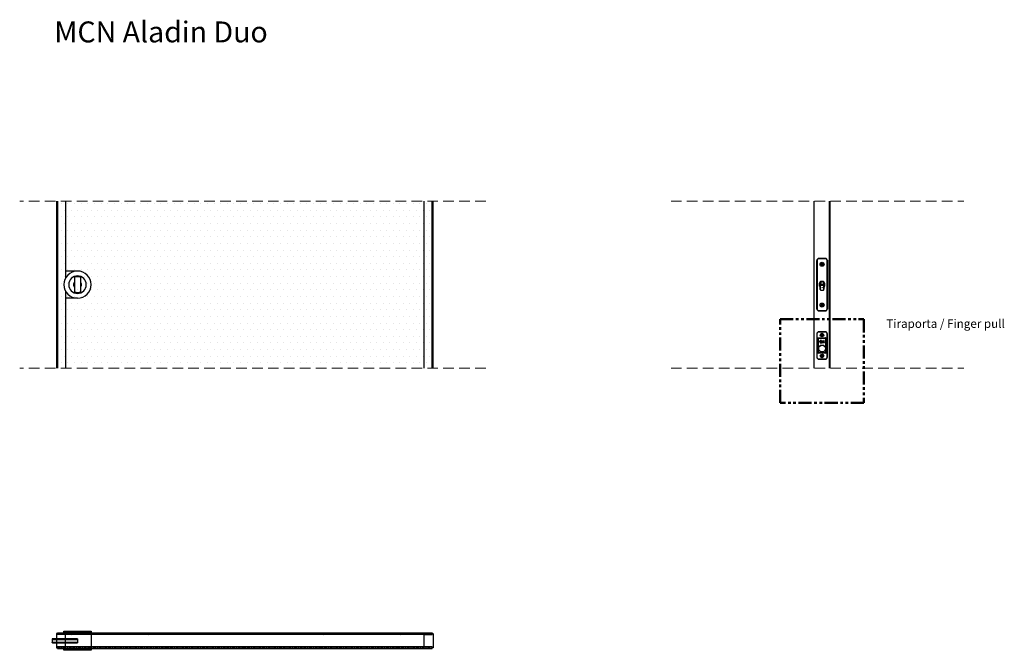
# Model space of a CAD drawing. Units: millimetres. Extents: x 2400 to 10126, y 2471 to 3980.
# Drawn here: x 7772 to 10126, y 2472 to 3980 of the extents above; entities that cross this region are included whole.
import ezdxf

# ---------------------------------------------------------------- set-up
doc = ezdxf.new("R2010")
doc.units = ezdxf.units.MM
doc.linetypes.add('DASHEDX2', pattern=[38.1, 25.4, -12.7])
doc.linetypes.add('PHANTOM2', pattern=[1.25, 0.625, -0.125, 0.125, -0.125, 0.125, -0.125])
for name, color, linetype in [('anta', 7, 'Continuous'), ('quote', 3, 'Continuous'), ('S-DETAIL', 10, 'PHANTOM2'), ('serratura', 6, 'Continuous'), ('vetro', 4, 'Continuous')]:
    doc.layers.add(name, color=color, linetype=linetype)
doc.layers.add('S_drw_Nascoste', color=7, linetype='DASHEDX2', lineweight=5)
doc.styles.get("Standard").update_dxf_attribs({"font": 'arial.ttf', "height": 40})
pattern_1 = [(45, (7758.1083, 661.8714), (-2.245064, 2.245064), [])]

# ---------------------------------------------------------------- blocks, each defined once
blk = doc.blocks.new('rtg')
for p, q in [((1479.2, 882), (1479.2, 845.6)), ((1493.2, 882), (1493.2, 845.6))]:
    blk.add_line(p, q)
for radius in [32.5, 21]:
    blk.add_circle((1486.2, 863.8), radius)
for radius, start, end in [(19.5, 68.9628, 111.0372), (9, 141.0576, 218.9424), (9, 321.0576, 38.9424), (19.5, 248.9628, 291.0372)]:
    blk.add_arc((1486.2, 863.8), radius, start, end)
blk = doc.blocks.new('ALADIN_slide mono_front_MCN')
at = {"layer": 'vetro'}
h = blk.add_hatch(dxfattribs=at)
h.set_pattern_fill('DOTS', color=9, scale=10)
h.set_pattern_definition([(0, (15975.431, 0), (7.9375, 15.875), [0, -15.875])])
h.paths.add_polyline_path([(14914.3, 3912.5), (14018.7, 3912.5), (14018.7, 3512.5), (14914.3, 3512.5)])
at = {"layer": 'anta'}
for p, q in [((14018.5, 3912.5), (14018.5, 3512.5)), ((14037.5, 3912.5), (14037.5, 3727.2)), ((14895.5, 3512.5), (14895.5, 3912.5)), ((14914.5, 3512.5), (14914.5, 3912.5)), ((14037.5, 3697.8), (14037.5, 3512.5))]:
    blk.add_line(p, q, dxfattribs=at)
for points in [[(14016.5, 3912.5), (14016.5, 3512.5)], [(14916.5, 3512.5), (14916.5, 3912.5)]]:
    blk.add_lwpolyline(points, dxfattribs=at)
at = {"layer": 'S_drw_Nascoste'}
for p, q in [((15042.6, 3912.5), (13928.3, 3912.5)), ((15042.6, 3512.5), (13928.3, 3512.5))]:
    blk.add_line(p, q, dxfattribs=at)
at = {"layer": 'serratura'}
for p, q in [((14066.5, 3745), (14037.5, 3745)), ((14066.5, 3680), (14037.5, 3680))]:
    blk.add_line(p, q, dxfattribs=at)
at = {"layer": 'vetro'}
for points in [[(14018.7, 3512.5), (14018.7, 3912.5)], [(14914.3, 3912.5), (14914.3, 3512.5)]]:
    blk.add_lwpolyline(points, dxfattribs=at)
at = {"layer": 'serratura', "xscale": -1}
blk.add_blockref('rtg', (15552.7, 2848.7), dxfattribs=at)

msp = doc.modelspace()

# ---------------------------------------------------------------- hatches: boundary and pattern name
at = {"layer": 'vetro'}
h = msp.add_hatch(dxfattribs=at)
h.set_pattern_fill('ANSI31', color=256)
h.set_pattern_definition(pattern_1)
h.paths.add_polyline_path([(7862.1, 2509.7), (7862.1, 2513.7), (8757.7, 2513.7), (8757.7, 2509.7)])
h = msp.add_hatch(dxfattribs=at)
h.set_pattern_fill('ANSI31', color=256)
h.set_pattern_definition(pattern_1)
h.paths.add_polyline_path([(7862.1, 2479.6), (7862.1, 2475.6), (8757.7, 2475.6), (8757.7, 2479.6)])

# ---------------------------------------------------------------- linework, layer by layer
at = {"layer": 'anta'}
for p, q in [((9671, 3146.3), (9671, 3546.3)), ((9671.5, 3146.3), (9671.5, 3546.3)), ((9708, 3146.3), (9708, 3546.3)), ((9708.5, 3146.3), (9708.5, 3546.3)), ((9709, 3546.3), (9709, 3146.3))]:
    msp.add_line(p, q, dxfattribs=at)
for points in [[(7880.4, 2479.9, 0.414214), (7880.9, 2480.4), (7880.9, 2508.9, 0.414214), (7880.4, 2509.4), (7862.1, 2509.4, -0.414214), (7861.9, 2509.6), (7861.9, 2511.4, 0.414214), (7861.4, 2511.9), (7860.4, 2511.9, 0.414214), (7859.9, 2511.4), (7859.9, 2477.9, 0.414214), (7860.4, 2477.4), (7861.4, 2477.4, 0.414214), (7861.9, 2477.9), (7861.9, 2479.7, -0.414214), (7862.1, 2479.9)], [(8739.4, 2479.9, -0.414214), (8738.9, 2480.4), (8738.9, 2508.9, -0.414214), (8739.4, 2509.4), (8757.7, 2509.4, 0.414214), (8757.9, 2509.6), (8757.9, 2511.4, -0.414214), (8758.4, 2511.9), (8759.4, 2511.9, -0.414214), (8759.9, 2511.4), (8759.9, 2477.9, -0.414214), (8759.4, 2477.4), (8758.4, 2477.4, -0.414214), (8757.9, 2477.9), (8757.9, 2479.7, 0.414214), (8757.7, 2479.9)]]:
    msp.add_lwpolyline(points, format="xyb", close=True, dxfattribs=at)
at = {"layer": 'S-DETAIL', "lineweight": 50, "ltscale": 50}
msp.add_lwpolyline([(9590, 3263.4), (9790, 3263.4), (9790, 3063.4), (9590, 3063.4)], close=True, dxfattribs=at)
at = {"layer": 'S_drw_Nascoste'}
for p, q in [((9328.9, 3546.3), (10028.9, 3546.3)), ((9328.9, 3146.3), (10028.9, 3146.3))]:
    msp.add_line(p, q, dxfattribs=at)
at = {"layer": 'serratura'}
for p, q in [((9677.3, 3404), (9677.3, 3288.5)), ((9677.5, 3404), (9678, 3404)), ((9677.5, 3288.5), (9677.5, 3404)), ((9678, 3404), (9678, 3288.5)), ((9697.8, 3409), (9682.3, 3409)), ((9682.3, 3408.8), (9682.3, 3408.3)), ((9682.3, 3408.8), (9697.8, 3408.8)), ((9697.8, 3408.3), (9682.3, 3408.3)), ((9697.8, 3408.8), (9697.8, 3408.3)), ((9702, 3288.5), (9702, 3404)), ((9702, 3404), (9702.5, 3404)), ((9702.5, 3404), (9702.5, 3288.5)), ((9702.7, 3404.7), (9702.7, 3287.8)), ((9702.8, 3288.2), (9702.8, 3404.3)), ((9702.8, 3288.5), (9702.8, 3404)), ((9709.8, 3375.3), (9709, 3375.3)), ((9709.8, 3317.3), (9709.8, 3375.3)), ((9684, 3342.4), (9684, 3350.1)), ((9684, 3350.1), (9684.5, 3350.1)), ((9684.5, 3350.1), (9684.5, 3342.4)), ((9684.7, 3351.2), (9684.7, 3341.3)), ((9685.2, 3352), (9685.7, 3352)), ((9685.6, 3343.1), (9685.2, 3343.1)), ((9685.2, 3343.1), (9685.2, 3341.6)), ((9685.5, 3342.8), (9685.5, 3335.1)), ((9685.7, 3342.8), (9685.5, 3342.8)), ((9685.7, 3335.1), (9685.7, 3342.8)), ((9686.9, 3352.6), (9686.9, 3344.7)), ((9690.8, 3347.7), (9693.1, 3347.7)), ((9690.8, 3345.2), (9690.8, 3347.7)), ((9693.1, 3345.2), (9690.8, 3345.2)), ((9693.1, 3347.7), (9693.1, 3352.6)), ((9694.9, 3349.3), (9693.1, 3349.3)), ((9693.1, 3344.7), (9693.1, 3345.2)), ((9694.9, 3344.7), (9693.1, 3344.7)), ((9694.3, 3343.7), (9694.9, 3343.7)), ((9694.3, 3342.8), (9694.3, 3335.1)), ((9694.5, 3342.8), (9694.3, 3342.8)), ((9694.5, 3335.1), (9694.5, 3342.8)), ((9694.9, 3350.4), (9694.9, 3340.6)), ((9695.5, 3350.1), (9696, 3350.1)), ((9695.5, 3342.4), (9695.5, 3350.1)), ((9696, 3350.1), (9696, 3342.4)), ((9684, 3342.4), (9684.5, 3342.4)), ((9684.9, 3341.6), (9685.2, 3341.6)), ((9684.9, 3341.6), (9684.9, 3340.9)), ((9685.2, 3341.6), (9685.5, 3341.6)), ((9685.2, 3341.6), (9685.2, 3340.5)), ((9685.5, 3335.1), (9685.7, 3335.1)), ((9694.5, 3335.1), (9694.3, 3335.1)), ((9694.9, 3341.7), (9694.5, 3341.7)), ((9694.5, 3340.7), (9694.9, 3340.7)), ((9695.5, 3342.4), (9696, 3342.4)), ((9709, 3317.3), (9709.8, 3317.3)), ((9677.5, 3288.5), (9678, 3288.5)), ((9682.3, 3284.3), (9682.3, 3283.8)), ((9682.3, 3284.3), (9697.8, 3284.3)), ((9697.8, 3283.8), (9682.3, 3283.8)), ((9682.3, 3283.5), (9697.8, 3283.5)), ((9697.8, 3284.3), (9697.8, 3283.8)), ((9702, 3288.5), (9702.5, 3288.5)), ((9677.3, 3228.5), (9677.3, 3173)), ((9677.5, 3228.5), (9677.5, 3173.1)), ((9677.8, 3228.5), (9677.5, 3228.5)), ((9677.8, 3228.5), (9677.8, 3173.1)), ((9697.8, 3233.5), (9682.3, 3233.5)), ((9697.7, 3233.3), (9682.3, 3233.3)), ((9682.3, 3233.3), (9682.3, 3233)), ((9697.7, 3233), (9682.3, 3233)), ((9691.4, 3224.8), (9691.4, 3226.7)), ((9697.7, 3233.3), (9697.7, 3233)), ((9702.2, 3173.1), (9702.2, 3228.5)), ((9702.5, 3228.5), (9702.2, 3228.5)), ((9702.5, 3173.1), (9702.5, 3228.5)), ((9702.7, 3217.5), (9702.7, 3229.2)), ((9702.8, 3172.7), (9702.8, 3228.8)), ((9702.8, 3173), (9702.8, 3228.5)), ((9679, 3216.8), (9679.1, 3217)), ((9679.5, 3216.8), (9679, 3216.8)), ((9679, 3184.8), (9679, 3216.8)), ((9679.5, 3217), (9679.5, 3216.8)), ((9679.5, 3216.7), (9679.5, 3216.8)), ((9679.5, 3216.8), (9679.5, 3184.8)), ((9679.5, 3212.2), (9679.5, 3216.7)), ((9679.8, 3216.5), (9679.5, 3216.5)), ((9679.5, 3214.5), (9679.8, 3214.5)), ((9679.7, 3211.3), (9679.5, 3212.2)), ((9679.7, 3184.8), (9679.7, 3210.4)), ((9679.7, 3210.4), (9680.3, 3210.4)), ((9679.8, 3215.5), (9679.8, 3216.9)), ((9679.8, 3214), (9679.8, 3215.5)), ((9680.4, 3217.1), (9680, 3217.1)), ((9680, 3217.1), (9680, 3215.5)), ((9680, 3215.5), (9680, 3213.8)), ((9680, 3213.8), (9680.3, 3213.8)), ((9680.3, 3216.5), (9680.3, 3184.8)), ((9680.8, 3216.5), (9680.3, 3216.5)), ((9680.8, 3216.5), (9680.8, 3184.8)), ((9681.4, 3217.9), (9681.4, 3218.7)), ((9681.5, 3219.3), (9698.5, 3219.3)), ((9681.5, 3218.8), (9681.5, 3219.3)), ((9681.5, 3218.8), (9698.5, 3218.8)), ((9681.7, 3218), (9681.7, 3218.8)), ((9698.3, 3218), (9681.8, 3218)), ((9681.8, 3218), (9681.8, 3218)), ((9681.8, 3218), (9681.8, 3217.5)), ((9698.3, 3217.5), (9681.8, 3217.5)), ((9684.4, 3218), (9684.4, 3218.8)), ((9684.8, 3218), (9684.8, 3218.8)), ((9684.8, 3218), (9684.8, 3218.8)), ((9687.3, 3209), (9686.8, 3209)), ((9686.8, 3209), (9686.8, 3207.4)), ((9687.3, 3212.4), (9687.3, 3212.9)), ((9687.3, 3206.9), (9687.3, 3209)), ((9688.6, 3212.9), (9688.1, 3212.9)), ((9688.1, 3212.9), (9688.1, 3206.9)), ((9688.1, 3206.9), (9690.8, 3206.9)), ((9688.6, 3207.3), (9688.6, 3212.9)), ((9690.4, 3207.3), (9688.6, 3207.3)), ((9690.8, 3209), (9690.4, 3207.3)), ((9691.7, 3212.9), (9690.8, 3209)), ((9690.8, 3206.9), (9691.3, 3209)), ((9691.3, 3209), (9691.9, 3211.4)), ((9692.1, 3212.9), (9691.7, 3212.9)), ((9691.9, 3211.5), (9691.9, 3211.5)), ((9692, 3211.4), (9692.6, 3209)), ((9692.6, 3209), (9693.1, 3206.9)), ((9694.1, 3206.9), (9694.7, 3206.9)), ((9694.3, 3210.4), (9694.6, 3209.6)), ((9695.3, 3212.9), (9694.8, 3212.9)), ((9695.1, 3209.6), (9694.8, 3210.4)), ((9695.2, 3218), (9695.2, 3218.8)), ((9698.3, 3218), (9698.3, 3217.5)), ((9698.5, 3218.8), (9698.5, 3219.3)), ((9699.3, 3184.8), (9699.3, 3216.5)), ((9699.8, 3216.5), (9699.3, 3216.5)), ((9700.1, 3217.1), (9699.6, 3217.1)), ((9699.8, 3184.8), (9699.8, 3216.5)), ((9699.8, 3213.8), (9700.1, 3213.8)), ((9700.4, 3210.4), (9699.8, 3210.4)), ((9700, 3217.1), (9700, 3218.1)), ((9700, 3217.1), (9700, 3218.1)), ((9700, 3211.1), (9700, 3213.8)), ((9700, 3211.1), (9700, 3213.8)), ((9700.1, 3215.5), (9700.1, 3217.1)), ((9700.1, 3213.8), (9700.1, 3215.5)), ((9700.3, 3216.9), (9700.3, 3215.5)), ((9700.5, 3216.5), (9700.3, 3216.5)), ((9700.3, 3215.5), (9700.3, 3214)), ((9700.3, 3214.5), (9700.5, 3214.5)), ((9700.5, 3212.2), (9700.4, 3211.3)), ((9700.4, 3210.4), (9700.4, 3184.8)), ((9700.5, 3216.8), (9700.5, 3217)), ((9700.5, 3216.8), (9700.5, 3216.7)), ((9701, 3216.8), (9700.5, 3216.8)), ((9700.5, 3184.8), (9700.5, 3216.8)), ((9700.5, 3216.7), (9700.5, 3212.2)), ((9701, 3217), (9701, 3216.8)), ((9701, 3216.8), (9701, 3184.8)), ((9702.7, 3217.5), (9702.5, 3218.3)), ((9702.6, 3183.4), (9702.6, 3218.1)), ((9679.5, 3184.8), (9679, 3184.8)), ((9679.7, 3184.8), (9679.5, 3184.8)), ((9679.7, 3184.8), (9680.3, 3184.8)), ((9680.8, 3184.8), (9680.3, 3184.8)), ((9681.5, 3184), (9698.5, 3184)), ((9681.5, 3184), (9681.5, 3183.5)), ((9681.5, 3183.5), (9698.5, 3183.5)), ((9681.5, 3182.9), (9681.5, 3183.5)), ((9681.5, 3182.9), (9681.5, 3182.8)), ((9698.5, 3182.9), (9681.5, 3182.9)), ((9681.5, 3182.3), (9681.5, 3182.8)), ((9681.5, 3182.8), (9698.5, 3182.8)), ((9698.5, 3182.3), (9681.5, 3182.3)), ((9698.5, 3184), (9698.5, 3183.5)), ((9698.5, 3182.9), (9698.5, 3183.5)), ((9698.5, 3182.9), (9698.5, 3182.8)), ((9698.5, 3182.3), (9698.5, 3182.8)), ((9699.8, 3184.8), (9699.3, 3184.8)), ((9700.4, 3184.8), (9699.8, 3184.8)), ((9700.4, 3184.8), (9700.5, 3184.8)), ((9701, 3184.8), (9700.5, 3184.8)), ((9702.5, 3183.2), (9702.7, 3184)), ((9702.7, 3172.3), (9702.7, 3184)), ((9677.8, 3173.1), (9677.5, 3173.1)), ((9682.3, 3168.6), (9697.7, 3168.6)), ((9682.3, 3168.6), (9682.3, 3168.3)), ((9682.3, 3168.3), (9697.7, 3168.3)), ((9682.3, 3168), (9697.8, 3168)), ((9691.4, 3174.8), (9691.4, 3176.7)), ((9697.7, 3168.6), (9697.7, 3168.3)), ((9702.5, 3173.1), (9702.2, 3173.1)), ((7909.9, 2498.9), (7849.8, 2498.9)), ((7849.8, 2497.5), (7909.9, 2497.5)), ((7909.9, 2498.9), (7909.9, 2489.9)), ((7942.4, 2513.6), (7942.4, 2475.6)), ((7849.8, 2491.3), (7909.9, 2491.3)), ((7849.8, 2489.9), (7909.9, 2489.9))]:
    msp.add_line(p, q, dxfattribs=at)
at = {"layer": 'serratura', "flags": 128}
for points in [[(9686.4, 3353.4), (9686.5, 3353.3), (9686.5, 3353.2), (9686.5, 3353.2), (9686.6, 3353.1), (9686.6, 3353), (9686.6, 3353), (9686.6, 3353), (9686.6, 3353)], [(9687, 3344.5), (9687, 3344.5), (9687, 3344.6), (9686.9, 3344.6), (9686.9, 3344.6), (9686.9, 3344.6), (9686.9, 3344.7), (9686.9, 3344.7), (9686.9, 3344.7)], [(9693.1, 3344.5), (9693.1, 3344.5), (9693.1, 3344.6), (9693.1, 3344.6), (9693.1, 3344.6), (9693.2, 3344.6), (9693.2, 3344.7), (9693.2, 3344.7), (9693.2, 3344.7)], [(9693.6, 3353.4), (9693.6, 3353.3), (9693.6, 3353.2), (9693.5, 3353.2), (9693.5, 3353.1), (9693.5, 3353), (9693.5, 3353), (9693.5, 3353), (9693.5, 3353)], [(9687, 3333.4), (9687, 3333.3), (9687, 3333.3), (9686.9, 3333.3), (9686.9, 3333.2), (9686.9, 3333.2), (9686.9, 3333.2), (9686.9, 3333.2), (9686.9, 3333.2)], [(9693.1, 3333.4), (9693.1, 3333.3), (9693.1, 3333.3), (9693.1, 3333.3), (9693.1, 3333.2), (9693.2, 3333.2), (9693.2, 3333.2), (9693.2, 3333.2), (9693.2, 3333.2)], [(9677.5, 3218.3), (9677.4, 3217.7), (9677.3, 3216.8)], [(9677.3, 3184.8), (9677.4, 3183.8), (9677.5, 3183.2)], [(7849.6, 2497.5), (7849.6, 2497.5), (7849.6, 2497.5), (7849.6, 2497.5), (7849.7, 2497.5), (7849.7, 2497.5), (7849.7, 2497.5), (7849.8, 2497.5), (7849.8, 2497.5)], [(7849.6, 2491.3), (7849.6, 2491.3), (7849.6, 2491.3), (7849.6, 2491.3), (7849.7, 2491.3), (7849.7, 2491.3), (7849.7, 2491.3), (7849.8, 2491.3), (7849.8, 2491.3)]]:
    msp.add_lwpolyline(points, dxfattribs=at)
at = {"layer": 'serratura'}
for points in [[(7877.4, 2517.6), (7942.4, 2517.6), (7942.4, 2513.6), (7877.4, 2513.6), (7877.4, 2517.6)], [(7877.4, 2475.6), (7942.4, 2475.6), (7942.4, 2471.6), (7877.4, 2471.6), (7877.4, 2475.6)]]:
    msp.add_lwpolyline(points, dxfattribs=at)
for centre, radius in [((9690, 3395), 4.75), ((9690, 3395), 2.25), ((9690, 3395), 2.03), ((9690, 3395), 1.65), ((9690, 3297.5), 4.75), ((9690, 3297.5), 2.25), ((9690, 3297.5), 2.03), ((9690, 3297.5), 1.65), ((9690, 3225.8), 4.25), ((9690, 3225.8), 2.1), ((9690, 3225.8), 2), ((9690, 3225.8), 1.65), ((9690, 3193.3), 8.5), ((9690, 3193.3), 8), ((9690, 3175.8), 4.25), ((9690, 3175.8), 2.1), ((9690, 3175.8), 2), ((9690, 3175.8), 1.65)]:
    msp.add_circle(centre, radius, dxfattribs=at)
for centre, radius, start, end in [((9682.3, 3404), 5, 90, 180), ((9682.3, 3404), 4.75, 90, 180), ((9682.3, 3404), 4.25, 90, 180), ((9697.8, 3404), 5, 0, 90), ((9697.8, 3404), 4.75, 0, 90), ((9697.8, 3404), 4.25, 0, 90), ((9687.5, 3350.1), 3.5, 108.21, 180), ((9687.5, 3350.1), 3, 108.21, 180), ((9685.2, 3342.8), 0.3, 90, 180), ((9687.5, 3342.8), 2, 108.21, 180), ((9687.3, 3350.4), 2.2, 109.7246, 136.3196), ((9690, 3342.5), 11.5, 71.79, 108.21), ((9690, 3342.5), 11, 71.79, 108.21), ((9690, 3342.9), 10.2, 70.2754, 109.7246), ((9690, 3335.2), 10, 71.79, 108.21), ((9692.5, 3342.8), 2, 0, 71.79), ((9692.5, 3350.1), 3, 0, 71.79), ((9692.7, 3350.4), 2.2, 0, 70.2754), ((9692.5, 3350.1), 3.5, 0, 71.79), ((9687.5, 3342.4), 3.5, 180, 235.1501), ((9687.5, 3342.4), 3, 180, 228.1897), ((9687.5, 3335.1), 2, 180, 251.79), ((9690, 3342.7), 10, 251.79, 288.21), ((9692.5, 3335.1), 2, 288.21, 0), ((9692.5, 3342.4), 3, 311.8103, 0), ((9692.5, 3342.4), 3.5, 304.8499, 0), ((9682.3, 3288.5), 5, 180, 270), ((9682.3, 3288.5), 4.75, 180, 270), ((9682.3, 3288.5), 4.25, 180, 270), ((9697.8, 3288.5), 4.25, 270, 0), ((9697.8, 3288.5), 4.75, 270, 0), ((9697.8, 3288.5), 5, 270, 0), ((9682.3, 3228.5), 5, 90, 180), ((9682.3, 3228.5), 4.8, 90, 180), ((9682.3, 3228.5), 4.5, 90, 180), ((9697.7, 3228.5), 4.8, 0, 90), ((9697.7, 3228.5), 4.5, 0, 90), ((9697.8, 3228.5), 5, 0, 90), ((9680, 3216.9), 0.2, 90, 180), ((9680, 3214), 0.2, 180, 270), ((9700.1, 3216.9), 0.2, 0, 90), ((9700.1, 3214), 0.2, 270, 0), ((9681.5, 3184.8), 2.5, 180, 270), ((9681.5, 3184.8), 2, 180, 270), ((9681.5, 3184.8), 1.83, 180, 270), ((9681.5, 3184.8), 1.25, 180, 270), ((9681.5, 3184.8), 0.75, 180, 270), ((9698.5, 3184.8), 0.75, 270, 0), ((9698.5, 3184.8), 1.25, 270, 0), ((9698.5, 3184.8), 2.5, 270, 0), ((9698.5, 3184.8), 2, 270, 0), ((9698.5, 3184.8), 1.83, 270, 0), ((9682.3, 3173), 5, 180, 270), ((9682.3, 3173.1), 4.8, 180, 270), ((9682.3, 3173.1), 4.5, 180, 270), ((9697.7, 3173.1), 4.5, 270, 0), ((9697.7, 3173.1), 4.8, 270, 0), ((9697.8, 3173), 5, 270, 0), ((7849.8, 2498.7), 0.2, 90, 180), ((7849.8, 2490.1), 0.2, 180, 270)]:
    msp.add_arc(centre, radius, start, end, dxfattribs=at)
for centre, major_axis, ratio, start_param, end_param in [((9679.5, 3220.8), (0, 4), 0.052408, 3.158253, 3.166304), ((9679.8, 3210.4), (0, 1.4), 0.052408, 0.874636, 1.570796), ((9681.8, 3216.5), (1.06, -1.06), 0.999593, 2.356803, 3.926382), ((9681.8, 3216.5), (0.708, -0.708), 0.998783, 2.356803, 3.926382), ((9698.3, 3216.5), (1.06, 1.06), 0.999593, 5.498396, 7.067974), ((9698.3, 3216.5), (-0.708, -0.708), 0.998783, 2.356803, 3.926382), ((9700.3, 3210.4), (0, 1.4), 0.052408, 4.712389, 5.40855), ((9700.5, 3220.8), (0, 4), 0.052408, 3.116881, 3.124932)]:
    msp.add_ellipse(centre, major_axis=major_axis, ratio=ratio, start_param=start_param, end_param=end_param, dxfattribs=at)
for points, knots in [([(9684.9, 3342.8), (9684.9, 3342.8), (9684.9, 3342.8), (9684.9, 3342.5), (9684.9, 3342.1), (9684.9, 3341.8), (9684.9, 3341.6)], [0, 0, 0, 0, 0.2500154, 0.4999993, 0.7500096, 1, 1, 1, 1]), ([(9685.7, 3342.8), (9685.8, 3343), (9685.8, 3343.3), (9686.1, 3343.9), (9686.5, 3344.3), (9686.8, 3344.4), (9687, 3344.5)], [0, 0, 0, 0, 0.250001, 0.499993, 0.750006, 1, 1, 1, 1]), ([(9694.3, 3342.8), (9694.3, 3343), (9694.3, 3343.3), (9694, 3343.9), (9693.6, 3344.3), (9693.3, 3344.4), (9693.1, 3344.5)], [0, 0, 0, 0, 0.250001, 0.499993, 0.750006, 1, 1, 1, 1]), ([(9687, 3333.4), (9686.8, 3333.4), (9686.5, 3333.6), (9686.1, 3334), (9685.8, 3334.5), (9685.8, 3334.9), (9685.7, 3335.1)], [0, 0, 0, 0, 0.250003, 0.499988, 0.74999, 1, 1, 1, 1]), ([(9689.9, 3338.9), (9689.9, 3339), (9689.9, 3339), (9689.9, 3339.1), (9690, 3339.1), (9690, 3339.1), (9690.1, 3339.1), (9690.2, 3339.1), (9690.2, 3339), (9690.2, 3339), (9690.2, 3338.9)], [0, 0, 0, 0, 0.124982, 0.249943, 0.374938, 0.5, 0.625062, 0.750057, 0.875018, 1, 1, 1, 1]), ([(9690.2, 3338.9), (9690.2, 3338.9), (9690.2, 3338.9), (9690.2, 3338.8), (9690.1, 3338.8), (9690, 3338.8), (9690, 3338.8), (9689.9, 3338.8), (9689.9, 3338.9), (9689.9, 3338.9), (9689.9, 3338.9)], [0, 0, 0, 0, 0.125159, 0.250076, 0.375026, 0.5, 0.624974, 0.749924, 0.874841, 1, 1, 1, 1]), ([(9693.1, 3333.4), (9693.3, 3333.4), (9693.6, 3333.6), (9694, 3334), (9694.3, 3334.5), (9694.3, 3334.9), (9694.3, 3335.1)], [0, 0, 0, 0, 0.2500029, 0.4999884, 0.7499896, 1, 1, 1, 1]), ([(9679.1, 3217), (9679.1, 3217.1), (9679.1, 3217.5), (9679.4, 3218.1), (9679.9, 3218.8), (9680.7, 3219.2), (9681.2, 3219.2), (9681.5, 3219.3)], [0, 0, 0, 0, 0.088457, 0.317855, 0.545584, 0.772786, 1, 1, 1, 1]), ([(9679.5, 3217), (9679.5, 3217), (9679.5, 3217), (9679.4, 3217), (9679.3, 3217), (9679.2, 3217), (9679.1, 3217), (9679.1, 3217)], [0, 0, 0, 0, 0.2218282, 0.4436951, 0.6655702, 0.9106037, 1, 1, 1, 1]), ([(9681.5, 3218.8), (9681.3, 3218.7), (9680.9, 3218.7), (9680.3, 3218.4), (9679.8, 3217.9), (9679.6, 3217.3), (9679.5, 3216.9), (9679.5, 3216.8)], [0, 0, 0, 0, 0.212905, 0.42595, 0.639716, 0.855068, 1, 1, 1, 1]), ([(9679.5, 3216.8), (9679.5, 3216.8), (9679.5, 3216.8), (9679.5, 3216.9), (9679.5, 3216.9), (9679.5, 3216.9), (9679.5, 3216.9), (9679.5, 3216.9), (9679.5, 3216.9), (9679.5, 3216.9), (9679.5, 3217), (9679.5, 3217), (9679.5, 3217), (9679.5, 3217), (9679.5, 3217), (9679.5, 3217)], [0, 0, 0, 0, 0.326341, 0.545524, 0.692889, 0.791947, 0.858754, 0.903992, 0.934583, 0.955701, 0.97481, 0.986064, 0.99286, 0.997962, 1, 1, 1, 1]), ([(9679.7, 3211.3), (9679.7, 3211.2), (9679.8, 3211.2), (9680, 3211.1), (9680.2, 3211), (9680.3, 3211)], [0, 0, 0, 0, 0.357323, 0.779836, 1, 1, 1, 1]), ([(9687.3, 3212.9), (9687, 3212.9), (9686.4, 3212.8), (9685.6, 3212.5), (9685, 3211.9), (9684.5, 3211), (9684.5, 3210.3), (9684.4, 3210)], [0, 0, 0, 0, 0.203634, 0.387492, 0.563031, 0.773101, 1, 1, 1, 1]), ([(9684.4, 3210), (9684.5, 3209.5), (9684.6, 3208.6), (9685.3, 3207.6), (9686.3, 3207), (9687, 3206.9), (9687.3, 3206.9)], [0, 0, 0, 0, 0.295081, 0.562737, 0.772184, 1, 1, 1, 1]), ([(9684.9, 3210), (9685, 3210.4), (9685, 3211.1), (9685.6, 3211.9), (9686.4, 3212.4), (9687, 3212.4), (9687.3, 3212.4)], [0, 0, 0, 0, 0.289051, 0.554106, 0.76612, 1, 1, 1, 1]), ([(9686.8, 3207.4), (9686.5, 3207.5), (9685.9, 3207.6), (9685.3, 3208.4), (9685, 3209.2), (9684.9, 3209.7), (9684.9, 3210)], [0, 0, 0, 0, 0.264968, 0.532676, 0.758276, 1, 1, 1, 1]), ([(9691.9, 3211.4), (9691.9, 3211.5), (9691.9, 3211.5), (9691.9, 3211.5), (9691.9, 3211.5)], [0, 0, 0, 0, 0.755651, 1, 1, 1, 1]), ([(9691.9, 3211.5), (9691.9, 3211.5), (9691.9, 3211.5), (9692, 3211.4), (9692, 3211.4)], [0, 0, 0, 0, 0.363869, 1, 1, 1, 1]), ([(9693, 3209), (9692.9, 3209.8), (9692.5, 3211.1), (9692.2, 3212.4), (9692.1, 3212.9)], [0, 0, 0, 0, 0.612171, 1, 1, 1, 1]), ([(9693.6, 3206.9), (9693.5, 3207.3), (9693.3, 3208), (9693.1, 3208.7), (9693, 3209)], [0, 0, 0, 0, 0.589832, 1, 1, 1, 1]), ([(9693.1, 3206.9), (9693.1, 3206.9), (9693.1, 3206.9), (9693.1, 3206.9), (9693.1, 3206.9), (9693.2, 3206.9), (9693.3, 3206.9), (9693.4, 3206.9), (9693.6, 3206.9)], [0, 0, 0, 0, 0.005385, 0.013656, 0.037317, 0.107935, 0.324544, 1, 1, 1, 1]), ([(9694.8, 3212.9), (9694.6, 3212.7), (9694.2, 3212.4), (9694, 3211.7), (9694.1, 3211), (9694.2, 3210.6), (9694.3, 3210.4)], [0, 0, 0, 0, 0.256282, 0.505282, 0.730283, 1, 1, 1, 1]), ([(9694.6, 3209.6), (9694.7, 3209.3), (9694.9, 3208.8), (9694.8, 3208), (9694.5, 3207.4), (9694.2, 3207), (9694.1, 3206.9)], [0, 0, 0, 0, 0.298037, 0.563945, 0.772959, 1, 1, 1, 1]), ([(9694.8, 3210.4), (9694.7, 3210.6), (9694.6, 3210.9), (9694.5, 3211.5), (9694.6, 3212), (9694.9, 3212.5), (9695.2, 3212.7), (9695.3, 3212.9)], [0, 0, 0, 0, 0.225048, 0.417458, 0.588574, 0.784186, 1, 1, 1, 1]), ([(9694.7, 3206.9), (9694.8, 3207.1), (9695.1, 3207.5), (9695.4, 3208.5), (9695.2, 3209.2), (9695.1, 3209.6)], [0, 0, 0, 0, 0.275062, 0.539886, 1, 1, 1, 1]), ([(9698.5, 3219.3), (9698.8, 3219.2), (9699.4, 3219.2), (9700.1, 3218.8), (9700.7, 3218.1), (9701, 3217.5), (9701, 3217.1), (9701, 3217)], [0, 0, 0, 0, 0.2272142, 0.4544163, 0.6821455, 0.9115428, 1, 1, 1, 1]), ([(9700.5, 3216.8), (9700.5, 3216.9), (9700.5, 3217.3), (9700.3, 3217.9), (9699.8, 3218.4), (9699.2, 3218.7), (9698.8, 3218.7), (9698.5, 3218.8)], [0, 0, 0, 0, 0.144932, 0.360284, 0.57405, 0.787095, 1, 1, 1, 1]), ([(9699.8, 3211), (9699.9, 3211), (9700, 3211.1), (9700.3, 3211.2), (9700.3, 3211.2), (9700.4, 3211.3)], [0, 0, 0, 0, 0.220164, 0.642677, 1, 1, 1, 1]), ([(9700.5, 3217), (9700.5, 3217), (9700.5, 3217), (9700.5, 3217), (9700.5, 3217), (9700.5, 3216.9), (9700.5, 3216.9), (9700.5, 3216.8), (9700.5, 3216.8)], [0, 0, 0, 0, 0.005596, 0.012469, 0.025545, 0.07378, 0.264606, 1, 1, 1, 1]), ([(9701, 3217), (9701, 3217), (9700.9, 3217), (9700.8, 3217), (9700.6, 3217), (9700.6, 3217), (9700.5, 3217), (9700.5, 3217)], [0, 0, 0, 0, 0.089396, 0.33443, 0.556305, 0.778172, 1, 1, 1, 1]), ([(7849.6, 2498.7), (7849.6, 2498.7), (7849.6, 2498.6), (7849.6, 2498.4), (7849.6, 2498), (7849.6, 2497.6), (7849.6, 2497.5)], [0, 0, 0, 0, 0.250001, 0.499993, 0.750006, 1, 1, 1, 1]), ([(7849.6, 2490.1), (7849.6, 2490.1), (7849.6, 2490.1), (7849.6, 2490.4), (7849.6, 2490.8), (7849.6, 2491.2), (7849.6, 2491.3)], [0, 0, 0, 0, 0.250001, 0.499993, 0.750006, 1, 1, 1, 1])]:
    msp.add_open_spline(points, degree=3, knots=knots, dxfattribs=at)
for points in [[(9687, 3344.5), (9688, 3344.7), (9690, 3345.2), (9692.1, 3344.7), (9693.1, 3344.5)], [(9687, 3333.4), (9688, 3333.1), (9690, 3332.6), (9692.1, 3333.1), (9693.1, 3333.4)], [(7849.6, 2497.5), (7849.6, 2496.4), (7849.6, 2494.4), (7849.6, 2492.3), (7849.6, 2491.3)]]:
    msp.add_open_spline(points, degree=3, dxfattribs=at)
at = {"layer": 'vetro'}
for points in [[(7862.1, 2513.7), (8757.7, 2513.7), (8757.7, 2509.7), (7862.1, 2509.7), (7862.1, 2513.7)], [(7862.1, 2475.6), (8757.7, 2475.6), (8757.7, 2479.6), (7862.1, 2479.6), (7862.1, 2475.6)]]:
    msp.add_lwpolyline(points, dxfattribs=at)

# ---------------------------------------------------------------- block references
at = {"layer": 'anta'}
msp.add_blockref('ALADIN_slide mono_front_MCN', (-6156.5, -366.2), dxfattribs=at)

# ---------------------------------------------------------------- texts
at = {"layer": 'quote', "insert": (7854.4, 3975.8), "char_height": 50, "attachment_point": 1}
msp.add_mtext_dynamic_manual_height_columns('MCN Aladin Duo', width=858.552, gutter_width=12.5, heights=[0], dxfattribs=at)
at = {"layer": 'S-DETAIL', "lineweight": 50, "ltscale": 50, "insert": (9843.8, 3263.3), "char_height": 20.385, "attachment_point": 1}
msp.add_mtext_dynamic_manual_height_columns('Tiraporta / Finger pull', width=858.552, gutter_width=12.5, heights=[0], dxfattribs=at)

doc.saveas('drawing.dxf')
